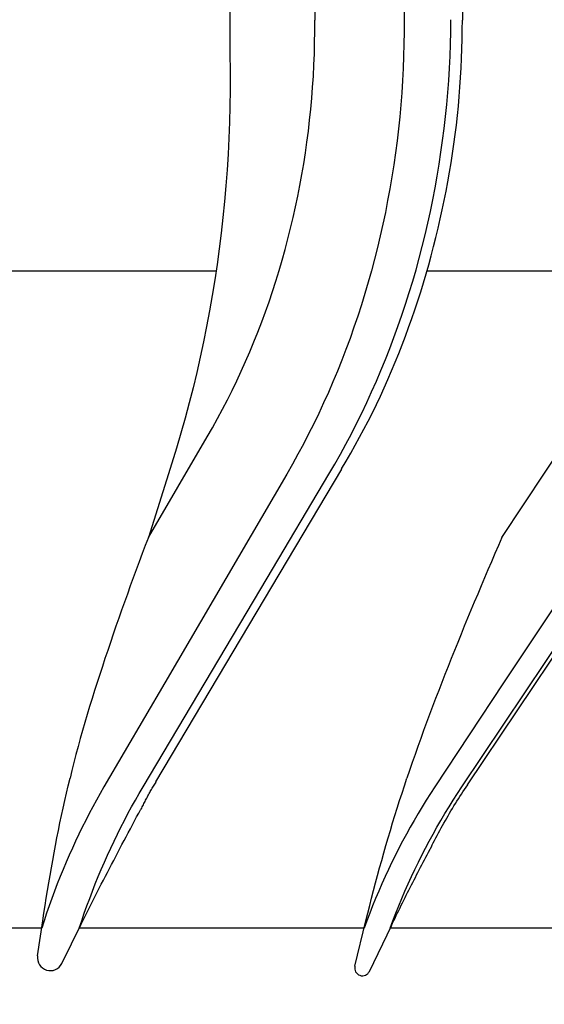
# Model space of a CAD drawing. Units: millimetres. Extents: x 0 to 420, y 0 to 594.
# Drawn here: x 236 to 240, y 402 to 410 of the extents above; entities that cross this region are included whole.
import ezdxf

# ---------------------------------------------------------------- set-up
doc = ezdxf.new("R2010")
doc.units = ezdxf.units.MM
doc.layers.add('1', color=7, linetype='Continuous')
doc.styles.add('CONVERTER_12', font='txt.shx', dxfattribs={"width": 0.9})
doc.dimstyles.new('ME10_DIM_19', dxfattribs={"dimtxt": 7, "dimasz": 7, "dimexe": 2, "dimexo": 0, "dimgap": 2, "dimtad": 1, "dimdsep": 46, "dimtxsty": 'CONVERTER_12', "dimsah": 1, "dimcen": 0.09, "dimclrd": 2, "dimclre": 2, "dimclrt": 7, "dimadec": 0, "dimazin": 0, "dimtfac": 1, "dimtdec": 4, "dimtix": 1, "dimtmove": 0, "dimatfit": 3, "dimfxl": 1, "dimtolj": 1, "dimtzin": 0, "dimarcsym": 0})

# ---------------------------------------------------------------- blocks, each defined once
blk = doc.blocks.new('*D13')
at = {"layer": '1', "color": 2, "linetype": 'Continuous'}
for p, q in [((248.4537, 505.0875), (299.8806, 505.0875)), ((297.8806, 368.0875), (297.8806, 505.0875)), ((217.1537, 368.0875), (299.8806, 368.0875))]:
    blk.add_line(p, q, dxfattribs=at)
at = {"layer": '1', "color": 2}
for points in [[(298.8022, 498.0875), (296.9591, 498.0875), (297.8806, 505.0875)], [(296.9591, 375.0875), (298.8022, 375.0875), (297.8806, 368.0875)]]:
    blk.add_solid(points, dxfattribs=at)
at = {"layer": '1', "color": 7, "insert": (295.8806, 429.2375), "char_height": 7, "attachment_point": 7, "rotation": 90, "line_spacing_factor": 0.60024, "style": 'CONVERTER_12'}
blk.add_mtext('137', dxfattribs=at)

msp = doc.modelspace()

# ---------------------------------------------------------------- linework, layer by layer
at = {"color": 7, "linetype": 'Continuous'}
for p, q in [((239.3506, 409.5396), (239.4062, 420.5875)), ((238.1997, 409.4506), (238.1998, 409.5378)), ((238.8948, 409.5422), (238.8947, 409.4473)), ((239.2574, 409.4473), (239.2584, 409.5422)), ((239.3465, 409.4649), (239.348, 409.5394)), ((238.1985, 409.3636), (238.1997, 409.4506)), ((238.8947, 409.4473), (238.8933, 409.3525)), ((239.2551, 409.3528), (239.2574, 409.4473)), ((239.3449, 409.3904), (239.3465, 409.4649)), ((238.1962, 409.2768), (238.1985, 409.3636)), ((238.8933, 409.3525), (238.8907, 409.2577)), ((239.2517, 409.2584), (239.2551, 409.3528)), ((239.3429, 409.316), (239.3449, 409.3904)), ((238.1929, 409.1903), (238.1962, 409.2768)), ((239.3405, 409.2416), (239.3429, 409.316)), ((238.1884, 409.104), (238.1929, 409.1903)), ((238.8907, 409.2577), (238.887, 409.1631)), ((239.247, 409.1642), (239.2517, 409.2584)), ((239.3375, 409.1672), (239.3405, 409.2416)), ((237.5405, 409.1201), (237.5404, 408.9948)), ((238.887, 409.1631), (238.882, 409.0687)), ((239.2412, 409.0703), (239.247, 409.1642)), ((239.3337, 409.0929), (239.3375, 409.1672)), ((238.1828, 409.0179), (238.1884, 409.104)), ((238.882, 409.0687), (238.8758, 408.9743)), ((239.2341, 408.9766), (239.2412, 409.0703)), ((239.329, 409.0186), (239.3337, 409.0929)), ((237.5404, 408.9948), (237.5387, 408.8698)), ((238.1762, 408.9321), (238.1828, 409.0179)), ((238.8758, 408.9743), (238.8684, 408.8802)), ((239.2259, 408.8831), (239.2341, 408.9766)), ((239.3233, 408.9445), (239.329, 409.0186)), ((238.1684, 408.8464), (238.1762, 408.9321)), ((239.2165, 408.7898), (239.2259, 408.8831)), ((239.3167, 408.8704), (239.3233, 408.9445)), ((237.5387, 408.8698), (237.5356, 408.7451)), ((238.1596, 408.7611), (238.1684, 408.8464)), ((238.8684, 408.8802), (238.8598, 408.7862)), ((239.3091, 408.7964), (239.3167, 408.8704)), ((237.5356, 408.7451), (237.5309, 408.6209)), ((238.1497, 408.6759), (238.1596, 408.7611)), ((238.8598, 408.7862), (238.85, 408.6925)), ((239.206, 408.6967), (239.2165, 408.7898)), ((239.3007, 408.7226), (239.3091, 408.7964)), ((238.1386, 408.591), (238.1497, 408.6759)), ((238.85, 408.6925), (238.8391, 408.5989)), ((239.1942, 408.6038), (239.206, 408.6967)), ((239.2914, 408.6488), (239.3007, 408.7226)), ((237.5309, 408.6209), (237.5247, 408.497)), ((238.1265, 408.5063), (238.1386, 408.591)), ((238.8391, 408.5989), (238.8269, 408.5056)), ((239.1813, 408.5111), (239.1942, 408.6038)), ((239.2707, 408.5018), (239.2814, 408.5752)), ((239.2814, 408.5752), (239.2914, 408.6488)), ((238.1133, 408.4218), (238.1265, 408.5063)), ((238.8269, 408.5056), (238.8135, 408.4126)), ((239.1672, 408.4186), (239.1813, 408.5111)), ((239.2593, 408.4285), (239.2707, 408.5018)), ((237.5247, 408.497), (237.517, 408.3734)), ((238.0991, 408.3376), (238.1133, 408.4218)), ((239.2472, 408.3554), (239.2593, 408.4285)), ((237.517, 408.3734), (237.5078, 408.2502)), ((238.8135, 408.4126), (238.799, 408.3198)), ((239.1519, 408.3263), (239.1672, 408.4186)), ((239.2343, 408.2824), (239.2472, 408.3554)), ((238.0837, 408.2535), (238.0991, 408.3376)), ((238.799, 408.3198), (238.7833, 408.2274)), ((239.1354, 408.2341), (239.1519, 408.3263)), ((239.2208, 408.2097), (239.2343, 408.2824)), ((237.5078, 408.2502), (237.4971, 408.1274)), ((238.0672, 408.1698), (238.0837, 408.2535)), ((238.7833, 408.2274), (238.7664, 408.1353)), ((239.1178, 408.1423), (239.1354, 408.2341)), ((239.2066, 408.1371), (239.2208, 408.2097)), ((237.4971, 408.1274), (237.4848, 408.0049)), ((238.0497, 408.0862), (238.0672, 408.1698)), ((238.7664, 408.1353), (238.7483, 408.0435)), ((239.0989, 408.0507), (239.1178, 408.1423)), ((239.1916, 408.0648), (239.2066, 408.1371)), ((238.0311, 408.0029), (238.0497, 408.0862)), ((238.7483, 408.0435), (238.7291, 407.952)), ((239.0789, 407.9593), (239.0989, 408.0507)), ((239.1759, 407.9927), (239.1916, 408.0648)), ((237.4848, 408.0049), (237.4712, 407.8828)), ((238.0113, 407.9198), (238.0311, 408.0029)), ((239.1594, 407.9208), (239.1759, 407.9927)), ((237.9905, 407.8369), (238.0113, 407.9198)), ((238.7291, 407.952), (238.7086, 407.8609)), ((239.0577, 407.8683), (239.0789, 407.9593)), ((239.1422, 407.8491), (239.1594, 407.9208)), ((237.4712, 407.8828), (237.456, 407.761)), ((237.9687, 407.7544), (237.9905, 407.8369)), ((238.7086, 407.8609), (238.687, 407.7702)), ((239.0353, 407.7777), (239.0577, 407.8683)), ((239.1242, 407.7777), (239.1422, 407.8491)), ((237.456, 407.761), (237.4393, 407.6395)), ((237.9457, 407.6723), (237.9687, 407.7544)), ((238.687, 407.7702), (238.6643, 407.68)), ((239.0118, 407.6874), (239.0353, 407.7777)), ((239.1055, 407.7066), (239.1242, 407.7777)), ((237.9218, 407.5907), (237.9457, 407.6723)), ((238.6643, 407.68), (238.6404, 407.5902)), ((238.9871, 407.5975), (239.0118, 407.6874)), ((239.0861, 407.6358), (239.1055, 407.7066)), ((237.4316, 407.5875), (235.4396, 407.5875)), ((237.4393, 407.6395), (237.4212, 407.5184)), ((237.8968, 407.5097), (237.9218, 407.5907)), ((238.6404, 407.5902), (238.6153, 407.5009)), ((238.9612, 407.5082), (238.9871, 407.5975)), ((239.0659, 407.5653), (239.0861, 407.6358)), ((240.8072, 407.5875), (239.076, 407.5875)), ((237.4212, 407.5184), (237.4017, 407.3977)), ((237.8707, 407.4292), (237.8968, 407.5097)), ((238.9343, 407.4194), (238.9612, 407.5082)), ((239.0449, 407.4951), (239.0659, 407.5653)), ((237.8437, 407.3493), (237.8707, 407.4292)), ((238.6153, 407.5009), (238.5892, 407.4123)), ((239.0233, 407.4252), (239.0449, 407.4951)), ((237.4017, 407.3977), (237.3806, 407.2773)), ((238.5892, 407.4123), (238.5619, 407.3242)), ((238.9062, 407.3311), (238.9343, 407.4194)), ((238.9778, 407.2864), (239.0009, 407.3556)), ((239.0009, 407.3556), (239.0233, 407.4252)), ((237.3806, 407.2773), (237.3581, 407.1572)), ((237.8157, 407.27), (237.8437, 407.3493)), ((238.5619, 407.3242), (238.5336, 407.2368)), ((238.877, 407.2434), (238.9062, 407.3311)), ((238.954, 407.2175), (238.9778, 407.2864)), ((237.7867, 407.1913), (237.8157, 407.27)), ((238.5336, 407.2368), (238.5041, 407.15)), ((238.8467, 407.1563), (238.877, 407.2434)), ((238.9295, 407.149), (238.954, 407.2175)), ((237.3581, 407.1572), (237.3341, 407.0375)), ((237.7567, 407.1133), (237.7867, 407.1913)), ((238.5041, 407.15), (238.4736, 407.0639)), ((238.8153, 407.0698), (238.8467, 407.1563)), ((238.9044, 407.0808), (238.9295, 407.149)), ((237.7258, 407.036), (237.7567, 407.1133)), ((238.4736, 407.0639), (238.4421, 406.9784)), ((238.7827, 406.984), (238.8153, 407.0698)), ((238.8786, 407.0129), (238.9044, 407.0808)), ((237.3341, 407.0375), (237.3086, 406.9182)), ((237.6939, 406.9593), (237.7258, 407.036)), ((238.4421, 406.9784), (238.4094, 406.8937)), ((238.7492, 406.8987), (238.7827, 406.984)), ((238.8521, 406.9454), (238.8786, 407.0129)), ((237.3086, 406.9182), (237.2816, 406.7992)), ((237.6611, 406.8833), (237.6939, 406.9593)), ((238.4094, 406.8937), (238.3758, 406.8097)), ((238.7145, 406.8142), (238.7492, 406.8987)), ((238.8251, 406.8782), (238.8521, 406.9454)), ((237.6272, 406.8079), (237.6611, 406.8833)), ((238.6787, 406.7302), (238.7145, 406.8142)), ((238.7973, 406.8114), (238.8251, 406.8782)), ((237.2816, 406.7992), (237.2531, 406.6805)), ((237.5924, 406.7332), (237.6272, 406.8079)), ((238.3758, 406.8097), (238.3411, 406.7265)), ((238.7397, 406.6792), (238.7689, 406.7451)), ((238.7689, 406.7451), (238.7973, 406.8114)), ((237.2531, 406.6805), (237.2231, 406.5623)), ((237.5566, 406.6591), (237.5924, 406.7332)), ((238.3411, 406.7265), (238.3053, 406.6439)), ((238.6419, 406.647), (238.6787, 406.7302)), ((238.7098, 406.6138), (238.7397, 406.6792)), ((237.4821, 406.5127), (237.5198, 406.5856)), ((237.5198, 406.5856), (237.5566, 406.6591)), ((238.3053, 406.6439), (238.2685, 406.562)), ((238.604, 406.5645), (238.6419, 406.647)), ((238.679, 406.549), (238.7098, 406.6138)), ((237.2231, 406.5623), (237.1916, 406.4443)), ((237.4433, 406.4406), (237.4821, 406.5127)), ((238.2685, 406.562), (238.2306, 406.4807)), ((238.5651, 406.4827), (238.604, 406.5645)), ((238.6475, 406.4847), (238.679, 406.549)), ((237.1916, 406.4443), (237.1585, 406.3268)), ((237.4035, 406.369), (237.4433, 406.4406)), ((238.2306, 406.4807), (238.1917, 406.4002)), ((238.5251, 406.4016), (238.5651, 406.4827)), ((238.615, 406.4211), (238.6475, 406.4847)), ((237.3628, 406.2981), (237.4035, 406.369)), ((238.1917, 406.4002), (238.1517, 406.3204)), ((238.4841, 406.3213), (238.5251, 406.4016)), ((238.5479, 406.2956), (238.5818, 406.3581)), ((238.5818, 406.3581), (238.615, 406.4211)), ((236.9052, 405.5152), (237.3628, 406.2981)), ((237.1585, 406.3268), (237.1239, 406.2096)), ((238.1517, 406.3204), (238.1106, 406.2412)), ((238.442, 406.2418), (238.4841, 406.3213)), ((238.5134, 406.2335), (238.5479, 406.2956)), ((239.6546, 405.5152), (240.1731, 406.2981)), ((237.1239, 406.2096), (237.0878, 406.0927)), ((238.1106, 406.2412), (238.0685, 406.1628)), ((238.399, 406.163), (238.442, 406.2418)), ((238.4786, 406.1718), (238.5134, 406.2335)), ((238.0685, 406.1628), (238.0253, 406.085)), ((238.3549, 406.0851), (238.399, 406.163)), ((238.4434, 406.1102), (238.4786, 406.1718)), ((237.0878, 406.0927), (236.9052, 405.5152)), ((238.0253, 406.085), (237.981, 406.0079)), ((238.3097, 406.0079), (238.3549, 406.0851)), ((238.4081, 406.0487), (238.4434, 406.1102)), ((236.9635, 403.6148), (238.41, 406.0469)), ((237.981, 406.0079), (237.0318, 404.384)), ((237.8291, 405.1998), (238.3097, 406.0079)), ((239.388, 403.5923), (241.016, 406.0243)), ((240.7438, 406.0079), (239.6683, 404.384)), ((236.9052, 405.5152), (236.8812, 405.4525)), ((239.6546, 405.5152), (239.6274, 405.4525)), ((236.8812, 405.4525), (236.8574, 405.3897)), ((239.6274, 405.4525), (239.6002, 405.3897)), ((236.8574, 405.3897), (236.8338, 405.327)), ((239.6002, 405.3897), (239.5732, 405.327)), ((236.8338, 405.327), (236.8104, 405.2642)), ((239.5732, 405.327), (239.5464, 405.2642)), ((236.8104, 405.2642), (236.7872, 405.2014)), ((239.5464, 405.2642), (239.5197, 405.2014)), ((236.7642, 405.1387), (236.7414, 405.076)), ((236.7872, 405.2014), (236.7642, 405.1387)), ((236.8632, 403.5759), (237.8291, 405.1998)), ((239.3433, 403.5759), (240.4304, 405.1998)), ((239.4931, 405.1387), (239.4667, 405.076)), ((239.5197, 405.2014), (239.4931, 405.1387)), ((236.7414, 405.076), (236.7188, 405.0132)), ((239.4667, 405.076), (239.4405, 405.0132)), ((236.7188, 405.0132), (236.6965, 404.9505)), ((239.4405, 405.0132), (239.4144, 404.9505)), ((236.6965, 404.9505), (236.6744, 404.8878)), ((239.4144, 404.9505), (239.3885, 404.8878)), ((236.6525, 404.8252), (236.6309, 404.7625)), ((236.6744, 404.8878), (236.6525, 404.8252)), ((239.3627, 404.8252), (239.3371, 404.7625)), ((239.3885, 404.8878), (239.3627, 404.8252)), ((236.6309, 404.7625), (236.6095, 404.6999)), ((239.3371, 404.7625), (239.3118, 404.6999)), ((236.6095, 404.6999), (236.5883, 404.6373)), ((239.3118, 404.6999), (239.2865, 404.6373)), ((236.5883, 404.6373), (236.5674, 404.5748)), ((239.2865, 404.6373), (239.2615, 404.5748)), ((236.5674, 404.5748), (236.5468, 404.5123)), ((239.2615, 404.5748), (239.2367, 404.5123)), ((236.5263, 404.4498), (236.5062, 404.3874)), ((236.5468, 404.5123), (236.5263, 404.4498)), ((239.212, 404.4498), (239.1875, 404.3874)), ((239.2367, 404.5123), (239.212, 404.4498)), ((236.5062, 404.3874), (236.4863, 404.325)), ((237.0318, 404.384), (236.5594, 403.5759)), ((239.6683, 404.384), (239.1331, 403.5759)), ((239.1875, 404.3874), (239.1632, 404.325)), ((236.4863, 404.325), (236.4667, 404.2626)), ((239.1632, 404.325), (239.1392, 404.2626)), ((236.4667, 404.2626), (236.4475, 404.2004)), ((239.1392, 404.2626), (239.1154, 404.2004)), ((236.4287, 404.1381), (236.4103, 404.076)), ((236.4475, 404.2004), (236.4287, 404.1381)), ((239.0919, 404.1381), (239.0687, 404.076)), ((239.1154, 404.2004), (239.0919, 404.1381)), ((236.4103, 404.076), (236.3923, 404.0139)), ((239.0687, 404.076), (239.0458, 404.0139)), ((236.3923, 404.0139), (236.3748, 403.9519)), ((239.0458, 404.0139), (239.0233, 403.9519)), ((236.3748, 403.9519), (236.3578, 403.8899)), ((239.0233, 403.9519), (239.0011, 403.8899)), ((236.3413, 403.8281), (236.3254, 403.7663)), ((236.3578, 403.8899), (236.3413, 403.8281)), ((238.9793, 403.8281), (238.9579, 403.7663)), ((239.0011, 403.8899), (238.9793, 403.8281)), ((236.3254, 403.7663), (236.3101, 403.7046)), ((238.9579, 403.7663), (238.937, 403.7046)), ((236.3101, 403.7046), (236.2954, 403.643)), ((238.937, 403.7046), (238.9165, 403.643)), ((236.2815, 403.5852), (236.2954, 403.643)), ((236.9493, 403.5896), (236.9543, 403.5978)), ((236.9543, 403.5978), (236.9594, 403.6059)), ((236.9594, 403.6059), (236.9644, 403.6139)), ((238.8971, 403.5852), (238.9165, 403.643)), ((236.2547, 403.4693), (236.2679, 403.5272)), ((236.2679, 403.5272), (236.2815, 403.5852)), ((236.5299, 403.5247), (236.5009, 403.4731)), ((236.5594, 403.5759), (236.5299, 403.5247)), ((236.8036, 403.4731), (236.8331, 403.5247)), ((236.8331, 403.5247), (236.8632, 403.5759)), ((236.9061, 403.515), (236.9107, 403.5235)), ((236.9107, 403.5235), (236.9153, 403.5319)), ((236.9153, 403.5319), (236.9201, 403.5403)), ((236.9201, 403.5403), (236.9248, 403.5487)), ((236.9248, 403.5487), (236.9296, 403.5569)), ((236.9296, 403.5569), (236.9345, 403.5652)), ((236.9345, 403.5652), (236.9394, 403.5734)), ((236.9394, 403.5734), (236.9444, 403.5815)), ((236.9444, 403.5815), (236.9493, 403.5896)), ((238.8592, 403.4693), (238.878, 403.5272)), ((238.878, 403.5272), (238.8971, 403.5852)), ((239.0996, 403.5247), (239.0668, 403.4731)), ((239.1331, 403.5759), (239.0996, 403.5247)), ((239.2763, 403.4731), (239.3095, 403.5247)), ((239.3095, 403.5247), (239.3433, 403.5759)), ((239.34, 403.5194), (239.3521, 403.5375)), ((239.3521, 403.5375), (239.3643, 403.5555)), ((239.3643, 403.5555), (239.3766, 403.5735)), ((239.3766, 403.5735), (239.3889, 403.5914)), ((236.2419, 403.4113), (236.2547, 403.4693)), ((236.5009, 403.4731), (236.4724, 403.421)), ((236.7746, 403.421), (236.8036, 403.4731)), ((236.8662, 403.4373), (236.8706, 403.446)), ((236.8706, 403.446), (236.8749, 403.4547)), ((236.8749, 403.4547), (236.8793, 403.4634)), ((236.8793, 403.4634), (236.8837, 403.4721)), ((236.8837, 403.4721), (236.8881, 403.4808)), ((236.8881, 403.4808), (236.8925, 403.4894)), ((236.8925, 403.4894), (236.897, 403.498)), ((236.897, 403.498), (236.9015, 403.5065)), ((236.9015, 403.5065), (236.9061, 403.515)), ((238.8408, 403.4113), (238.8592, 403.4693)), ((239.0668, 403.4731), (239.0346, 403.421)), ((239.2437, 403.421), (239.2763, 403.4731)), ((239.2816, 403.4274), (239.293, 403.446)), ((239.293, 403.446), (239.3046, 403.4645)), ((239.3046, 403.4645), (239.3163, 403.4829)), ((239.3163, 403.4829), (239.3281, 403.5012)), ((239.3281, 403.5012), (239.34, 403.5194)), ((236.2294, 403.3533), (236.2419, 403.4113)), ((236.4446, 403.3686), (236.4172, 403.3157)), ((236.4724, 403.421), (236.4446, 403.3686)), ((236.7183, 403.3157), (236.7462, 403.3686)), ((236.7462, 403.3686), (236.7746, 403.421)), ((236.8137, 403.3422), (236.8301, 403.3729)), ((236.8301, 403.3729), (236.8464, 403.4036)), ((236.8491, 403.4022), (236.8533, 403.411)), ((236.8533, 403.411), (236.8576, 403.4198)), ((236.8576, 403.4198), (236.8619, 403.4285)), ((236.8619, 403.4285), (236.8662, 403.4373)), ((238.8227, 403.3533), (238.8408, 403.4113)), ((239.003, 403.3686), (238.972, 403.3157)), ((239.0346, 403.421), (239.003, 403.3686)), ((239.1803, 403.3157), (239.2117, 403.3686)), ((239.2117, 403.3686), (239.2437, 403.421)), ((239.2369, 403.3521), (239.248, 403.371)), ((239.248, 403.371), (239.2591, 403.3899)), ((239.2591, 403.3899), (239.2703, 403.4087)), ((239.2703, 403.4087), (239.2816, 403.4274)), ((236.2053, 403.2372), (236.2172, 403.2953)), ((236.2172, 403.2953), (236.2294, 403.3533)), ((236.4172, 403.3157), (236.3905, 403.2624)), ((236.691, 403.2624), (236.7183, 403.3157)), ((236.7811, 403.2808), (236.7974, 403.3115)), ((236.7974, 403.3115), (236.8137, 403.3422)), ((238.7873, 403.2372), (238.8048, 403.2953)), ((238.8048, 403.2953), (238.8227, 403.3533)), ((238.972, 403.3157), (238.9416, 403.2624)), ((239.1496, 403.2624), (239.1803, 403.3157)), ((239.1936, 403.2758), (239.2044, 403.2949)), ((239.2044, 403.2949), (239.2151, 403.314)), ((239.2151, 403.314), (239.226, 403.3331)), ((239.226, 403.3331), (239.2369, 403.3521)), ((236.1937, 403.179), (236.2053, 403.2372)), ((236.3905, 403.2624), (236.3642, 403.2088)), ((236.6642, 403.2088), (236.691, 403.2624)), ((236.7322, 403.1887), (236.7485, 403.2194)), ((236.7485, 403.2194), (236.7648, 403.2501)), ((236.7648, 403.2501), (236.7811, 403.2808)), ((238.7701, 403.179), (238.7873, 403.2372)), ((238.9416, 403.2624), (238.9119, 403.2088)), ((239.1194, 403.2088), (239.1496, 403.2624)), ((239.1512, 403.1987), (239.1618, 403.218)), ((239.1618, 403.218), (239.1723, 403.2373)), ((239.1723, 403.2373), (239.183, 403.2566)), ((239.183, 403.2566), (239.1936, 403.2758)), ((236.1824, 403.1208), (236.1937, 403.179)), ((236.3386, 403.1547), (236.3135, 403.1003)), ((236.3642, 403.2088), (236.3386, 403.1547)), ((236.6123, 403.1003), (236.6379, 403.1547)), ((236.6379, 403.1547), (236.6642, 403.2088)), ((236.6997, 403.1272), (236.7159, 403.1579)), ((236.7159, 403.1579), (236.7322, 403.1887)), ((238.7531, 403.1208), (238.7701, 403.179)), ((238.8828, 403.1547), (238.8543, 403.1003)), ((238.9119, 403.2088), (238.8828, 403.1547)), ((239.0611, 403.1003), (239.0899, 403.1547)), ((239.0899, 403.1547), (239.1194, 403.2088)), ((239.1092, 403.1214), (239.1197, 403.1407)), ((239.1197, 403.1407), (239.1302, 403.1601)), ((239.1302, 403.1601), (239.1407, 403.1794)), ((239.1407, 403.1794), (239.1512, 403.1987)), ((236.1607, 403.0043), (236.1714, 403.0626)), ((236.1714, 403.0626), (236.1824, 403.1208)), ((236.3135, 403.1003), (236.2889, 403.0454)), ((236.5871, 403.0454), (236.6123, 403.1003)), ((236.6511, 403.0348), (236.6672, 403.0656)), ((236.6672, 403.0656), (236.6834, 403.0964)), ((236.6834, 403.0964), (236.6997, 403.1272)), ((238.72, 403.0043), (238.7364, 403.0626)), ((238.7364, 403.0626), (238.7531, 403.1208)), ((238.8543, 403.1003), (238.8265, 403.0454)), ((239.0328, 403.0454), (239.0611, 403.1003)), ((239.0745, 403.0484), (239.0848, 403.068)), ((239.0848, 403.068), (239.1119, 403.1199)), ((236.1502, 402.946), (236.1607, 403.0043)), ((236.265, 402.9902), (236.2416, 402.9346)), ((236.2889, 403.0454), (236.265, 402.9902)), ((236.5386, 402.9346), (236.5626, 402.9902)), ((236.5626, 402.9902), (236.5871, 403.0454)), ((236.6188, 402.9732), (236.6349, 403.004)), ((236.6349, 403.004), (236.6511, 403.0348)), ((238.7039, 402.946), (238.72, 403.0043)), ((238.7993, 402.9902), (238.7727, 402.9346)), ((238.8265, 403.0454), (238.7993, 402.9902)), ((238.9782, 402.9346), (239.0052, 402.9902)), ((239.0052, 402.9902), (239.0328, 403.0454)), ((239.0331, 402.9701), (239.0434, 402.9897)), ((239.0434, 402.9897), (239.0538, 403.0093)), ((239.0538, 403.0093), (239.0641, 403.0289)), ((239.0641, 403.0289), (239.0745, 403.0484)), ((236.14, 402.8875), (236.1502, 402.946)), ((236.2416, 402.9346), (236.2187, 402.8786)), ((236.5151, 402.8786), (236.5386, 402.9346)), ((236.5707, 402.8806), (236.5867, 402.9115)), ((236.5867, 402.9115), (236.6027, 402.9424)), ((236.6027, 402.9424), (236.6188, 402.9732)), ((238.688, 402.8875), (238.7039, 402.946)), ((238.7727, 402.9346), (238.7468, 402.8786)), ((238.9519, 402.8786), (238.9782, 402.9346)), ((238.992, 402.8918), (239.0022, 402.9114)), ((239.0022, 402.9114), (239.0125, 402.931)), ((239.0125, 402.931), (239.0228, 402.9506)), ((239.0228, 402.9506), (239.0331, 402.9701)), ((236.13, 402.8291), (236.14, 402.8875)), ((236.2187, 402.8786), (236.1964, 402.8223)), ((236.4922, 402.8223), (236.5151, 402.8786)), ((236.5388, 402.8188), (236.5547, 402.8497)), ((236.5547, 402.8497), (236.5707, 402.8806)), ((238.6723, 402.8291), (238.688, 402.8875)), ((238.7468, 402.8786), (238.7215, 402.8223)), ((238.9262, 402.8223), (238.9519, 402.8786)), ((238.9513, 402.8132), (238.9614, 402.8329)), ((238.9614, 402.8329), (238.9716, 402.8525)), ((238.9716, 402.8525), (238.9818, 402.8722)), ((238.9818, 402.8722), (238.992, 402.8918)), ((236.1108, 402.7119), (236.1203, 402.7705)), ((236.1203, 402.7705), (236.13, 402.8291)), ((236.1747, 402.7656), (236.1536, 402.7085)), ((236.1964, 402.8223), (236.1747, 402.7656)), ((236.4482, 402.7085), (236.4699, 402.7656)), ((236.4699, 402.7656), (236.4922, 402.8223)), ((236.4913, 402.7258), (236.5071, 402.7568)), ((236.5071, 402.7568), (236.5229, 402.7878)), ((236.5229, 402.7878), (236.5388, 402.8188)), ((238.6418, 402.7119), (238.6569, 402.7705)), ((238.6569, 402.7705), (238.6723, 402.8291)), ((238.6969, 402.7656), (238.6729, 402.7085)), ((238.7215, 402.8223), (238.6969, 402.7656)), ((238.8767, 402.7085), (238.9011, 402.7656)), ((238.9011, 402.7656), (238.9262, 402.8223)), ((238.9213, 402.7542), (238.9312, 402.7739)), ((238.9312, 402.7739), (238.9413, 402.7936)), ((238.9413, 402.7936), (238.9513, 402.8132)), ((236.1015, 402.6532), (236.1108, 402.7119)), ((236.1536, 402.7085), (236.1331, 402.6511)), ((236.427, 402.6511), (236.4482, 402.7085)), ((236.4599, 402.6637), (236.4756, 402.6947)), ((236.4756, 402.6947), (236.4913, 402.7258)), ((238.6269, 402.6532), (238.6418, 402.7119)), ((238.6729, 402.7085), (238.6495, 402.6511)), ((238.8529, 402.6511), (238.8767, 402.7085)), ((238.8818, 402.6751), (238.8916, 402.6949)), ((238.8916, 402.6949), (238.9015, 402.7147)), ((238.9015, 402.7147), (238.9113, 402.7344)), ((238.9113, 402.7344), (238.9213, 402.7542)), ((236.0924, 402.5945), (236.1015, 402.6532)), ((236.1331, 402.6511), (236.1131, 402.5933)), ((236.4064, 402.5933), (236.427, 402.6511)), ((236.4288, 402.6014), (236.4443, 402.6326)), ((236.4443, 402.6326), (236.4599, 402.6637)), ((238.6122, 402.5945), (238.6269, 402.6532)), ((238.6495, 402.6511), (238.6268, 402.5933)), ((238.8298, 402.5933), (238.8529, 402.6511)), ((238.843, 402.5959), (238.8527, 402.6157)), ((238.8527, 402.6157), (238.8624, 402.6355)), ((238.8624, 402.6355), (238.8721, 402.6553)), ((238.8721, 402.6553), (238.8818, 402.6751)), ((236.0431, 402.2613), (236.0836, 402.5356)), ((236.0937, 402.5352), (236.0749, 402.4767)), ((236.0836, 402.5356), (236.0924, 402.5945)), ((236.1131, 402.5933), (236.0937, 402.5352)), ((236.3669, 402.4767), (236.3864, 402.5352)), ((236.3823, 402.5079), (236.3978, 402.5391)), ((236.3864, 402.5352), (236.4064, 402.5933)), ((236.3978, 402.5391), (236.4132, 402.5703)), ((236.4132, 402.5703), (236.4288, 402.6014)), ((238.5119, 402.1813), (238.5977, 402.5356)), ((238.6048, 402.5352), (238.5834, 402.4767)), ((238.5977, 402.5356), (238.6122, 402.5945)), ((238.6268, 402.5933), (238.6048, 402.5352)), ((238.7855, 402.4767), (238.8073, 402.5352)), ((238.8046, 402.5164), (238.8142, 402.5363)), ((238.8073, 402.5352), (238.8298, 402.5933)), ((238.8142, 402.5363), (238.8238, 402.5562)), ((238.8238, 402.5562), (238.8334, 402.576)), ((238.8334, 402.576), (238.843, 402.5959)), ((236.0749, 402.4767), (233.1086, 402.4767)), ((236.2318, 402.2025), (236.3823, 402.5079)), ((238.5834, 402.4767), (236.3669, 402.4767)), ((238.6243, 402.1412), (238.7951, 402.4966)), ((240.1554, 402.4767), (238.7855, 402.4767)), ((238.7951, 402.4966), (238.8046, 402.5164))]:
    msp.add_line(p, q, dxfattribs=at)
for centre, radius, start, end in [((236.1421, 402.2467), 0.1, 171.62116, 333.75814), ((238.5702, 402.1672), 0.06, 166.38904, 334.33236)]:
    msp.add_arc(centre, radius, start, end, dxfattribs=at)
for points in [[(238.836, 420.5902), (238.8458, 418.7488), (238.8654, 415.0662), (238.885, 411.3835), (238.8948, 409.5422)], [(237.4794, 420.3893), (237.4896, 418.5111), (237.5099, 414.7547), (237.5303, 410.9983), (237.5405, 409.1201)], [(238.1431, 420.3895), (238.1526, 418.5809), (238.1715, 414.9637), (238.1904, 411.3464), (238.1998, 409.5378)]]:
    msp.add_open_spline(points, degree=3, dxfattribs=at)

# ---------------------------------------------------------------- dimensions: what is measured, and where the dimension line sits
at = {"layer": '1'}
dim = msp.add_linear_dim(base=(297.8806, 368.0875), p1=(248.4537, 505.0875), p2=(217.1537, 368.0875), angle=90, dimstyle='ME10_DIM_19', dxfattribs=at)
dim.commit()
dim.dimension.update_dxf_attribs({"geometry": '*D13', "text_midpoint": (292.3806, 436.5875), "text_rotation": 90})

doc.saveas('drawing.dxf')
